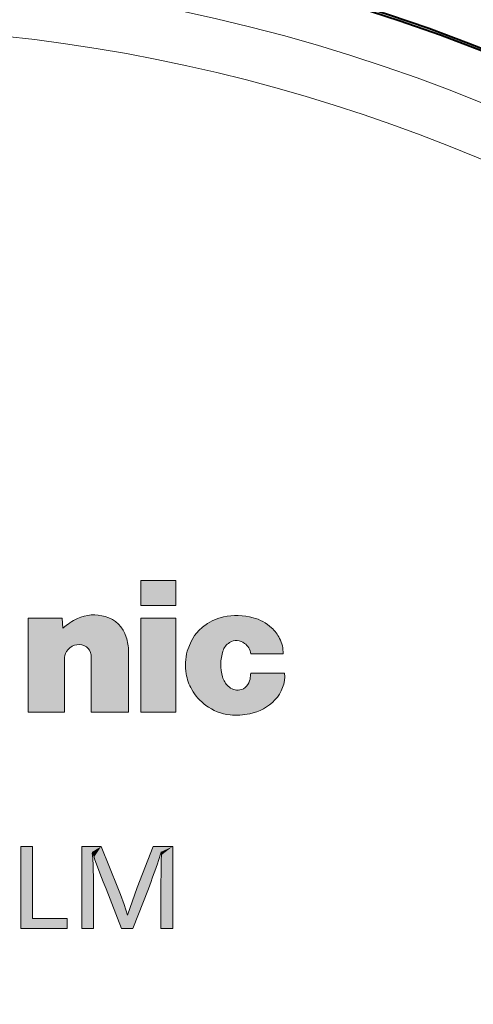
# Model space of a CAD drawing. Extents: x 27 to 812, y 24 to 558.
# Drawn here: x 612 to 625, y 333 to 363 of the extents above; entities that cross this region are included whole.
import ezdxf

# ---------------------------------------------------------------- set-up
doc = ezdxf.new("R2010")
doc.units = 0

msp = doc.modelspace()

# ---------------------------------------------------------------- linework, layer by layer
at = {"color": 7, "lineweight": 13}
for p, q in [((615.381897, 346.347626), (616.449524, 346.347626)), ((615.381897, 345.59314), (615.381897, 346.347626)), ((616.449524, 346.347626), (616.449524, 345.59314)), ((616.449524, 345.59314), (615.381897, 345.59314)), ((612.989624, 345.204865), (611.958496, 345.204865)), ((611.958496, 342.347168), (611.958496, 345.204865)), ((612.989624, 345.204865), (613.014099, 344.902771)), ((615.381897, 342.347168), (615.381897, 345.204865)), ((616.449524, 345.204865), (615.381897, 345.204865)), ((616.449524, 345.204865), (616.449524, 342.347168)), ((615.006714, 344.190979), (615.006714, 342.347168)), ((619.704407, 344.124146), (618.726746, 344.124146)), ((613.058167, 343.939148), (613.058167, 342.347168)), ((613.87262, 342.347168), (613.87262, 344.005646)), ((618.722595, 343.527435), (619.752686, 343.527435)), ((611.958496, 342.347168), (613.058167, 342.347168)), ((613.87262, 342.347168), (615.006714, 342.347168)), ((615.381897, 342.347168), (616.449524, 342.347168)), ((611.734192, 338.264191), (612.090759, 338.264191)), ((611.734192, 335.762207), (611.734192, 338.264191)), ((612.090759, 338.264191), (612.090759, 336.069672)), ((613.590393, 338.264191), (614.177429, 338.264191)), ((613.590393, 335.762207), (613.590393, 338.264191)), ((613.910095, 338.098145), (613.910095, 338.08902)), ((613.962463, 337.935364), (613.910095, 338.098145)), ((614.177429, 338.264191), (614.681458, 337.00708)), ((615.274719, 337.013306), (615.754272, 338.264191)), ((615.754272, 338.264191), (616.350647, 338.264191)), ((616.00647, 338.098145), (616.000244, 338.082825)), ((616.00647, 338.052155), (616.00647, 338.098145)), ((616.350647, 338.264191), (616.350647, 335.762207)), ((613.910095, 338.08902), (613.907043, 338.049072)), ((613.910095, 337.996857), (613.907043, 338.049072)), ((613.910095, 337.996857), (613.922546, 337.876984)), ((613.977661, 337.882996), (613.962463, 337.935364)), ((614.137512, 337.449615), (613.977661, 337.882996)), ((616.000244, 338.082825), (615.923462, 337.837006)), ((616.000244, 337.864563), (616.00647, 337.996857)), ((616.000244, 337.634094), (616.000244, 337.864563)), ((616.00647, 337.996857), (616.00647, 338.052155)), ((613.928406, 337.732452), (613.928406, 337.701782)), ((613.928406, 337.701782), (613.931458, 337.670959)), ((613.93457, 337.566406), (613.931458, 337.670959)), ((615.997131, 337.363647), (616.000244, 337.634094)), ((613.940796, 337.372803), (613.94696, 337.166931)), ((614.236023, 337.182281), (614.137512, 337.449615)), ((613.94696, 337.166931), (613.94696, 335.762207)), ((614.32489, 336.976257), (614.236023, 337.182281)), ((614.798279, 335.762207), (614.32489, 336.976257)), ((614.681458, 337.00708), (614.761414, 336.801086)), ((614.976746, 336.170959), (615.274719, 337.013306)), ((615.613037, 336.976257), (615.142761, 335.762207)), ((615.99408, 335.762207), (615.99408, 337.188477)), ((612.090759, 336.069672), (613.144958, 336.069672)), ((613.144958, 336.069672), (613.144958, 335.762207)), ((613.144958, 335.762207), (611.734192, 335.762207)), ((613.94696, 335.762207), (613.590393, 335.762207)), ((615.142761, 335.762207), (614.798279, 335.762207)), ((616.350647, 335.762207), (615.99408, 335.762207))]:
    msp.add_line(p, q, dxfattribs=at)
for points in [[(617.895081, 345.240356), (617.725403, 345.195099), (617.547302, 345.123444), (617.406311, 345.045532), (617.254883, 344.935089), (617.143921, 344.831024), (617.017029, 344.677246), (616.908325, 344.497467), (616.79541, 344.202698)], [(614.761414, 336.801086), (614.874084, 336.496735), (614.976746, 336.170959)]]:
    msp.add_lwpolyline(points, dxfattribs=at)
at = {"color": 7, "lineweight": 40}
msp.add_circle((605.755676, 311.748657), 54.5, dxfattribs=at)
msp.add_arc((605.755676, 311.748657), 54.562889, 102.09889, 89.705594, dxfattribs=at)
at = {"color": 7, "lineweight": 13}
for centre, radius, start, end in [((605.755676, 311.748657), 53.040178, 16.019352, 163.980643), ((605.755676, 311.748657), 51.451537, 19.187123, 84.958435), ((613.959229, 344.150757), 1.154128, 72.738168, 115.739577), ((618.300354, 343.384583), 1.899176, 74.919355, 102.32012), ((614.206848, 343.550781), 1.802851, 114.547334, 131.419356), ((614.057251, 344.365631), 0.920261, 16.701435, 74.596218), ((618.496887, 344.006439), 1.248046, 46.437374, 76.202966), ((618.589539, 344.072815), 1.13659, 26.982029, 47.514624), ((613.495117, 343.972656), 0.428036, 66.642026, 149.985408), ((613.620483, 344.202759), 1.386211, 359.51422, 17.961246), ((618.307678, 344.077362), 0.447172, 120.837576, 163.728719), ((618.292175, 344.126709), 0.396862, 51.880549, 122.569343), ((618.256958, 344.055939), 0.474456, 8.25912, 53.806574), ((618.840332, 344.177734), 0.865571, 356.451059, 28.326166), ((613.532959, 343.945068), 0.474731, 149.386974, 180.715075), ((613.546692, 344.073669), 0.314733, 16.104609, 67.970129), ((613.365479, 344.008484), 0.507115, 359.677948, 17.501757), ((618.307007, 343.778778), 1.569847, 164.33375, 189.898852), ((619.136047, 343.789948), 1.323687, 161.832849, 196.301812), ((618.068604, 343.711273), 1.323759, 188.794765, 210.659553), ((617.381714, 343.597687), 1.342744, 349.551787, 357.001778), ((618.718079, 343.444092), 1.037373, 315.672257, 4.606412), ((618.446045, 343.57605), 0.601814, 195.195171, 227.105542), ((618.280334, 343.423615), 0.427591, 317.474149, 350.653079), ((618.260437, 343.785828), 1.527118, 209.396514, 233.831503), ((618.322388, 343.425934), 0.40773, 225.479547, 279.410222), ((618.347412, 343.348785), 0.327779, 277.296613, 319.184733), ((618.434814, 343.669739), 1.398322, 280.621331, 317.169192), ((618.222778, 343.679596), 1.419353, 232.526909, 264.775511), ((618.301331, 344.17926), 1.924568, 263.801382, 281.730663), ((611.918274, 337.720001), 2.01022, 0.354642, 4.477978), ((567.30072, 354.903229), 51.530996, 339.641918, 340.65931), ((617.556946, 337.589874), 3.622529, 180.371325, 183.435075), ((618.885437, 337.229614), 2.891513, 177.342938, 180.815246)]:
    msp.add_arc(centre, radius, start, end, dxfattribs=at)
at = {"color": 7, "lineweight": 5}
for points in [[(615.381897, 345.59314), (615.381897, 346.347626), (616.449524, 345.59314), (616.449524, 346.347626)], [(613.873901, 345.301727), (613.664734, 344.365417), (613.660706, 345.265625)], [(613.873901, 345.301727), (613.809448, 344.246887), (613.664734, 344.365417), (613.746094, 344.317169)], [(613.873901, 345.301727), (613.866882, 344.084229), (613.809448, 344.246887), (613.849121, 344.161011)], [(613.873901, 345.301727), (613.87262, 342.347168), (613.866882, 344.084229), (613.87262, 344.005646)], [(615.006714, 342.347168), (613.87262, 342.347168), (614.090088, 345.297424), (613.873901, 345.301727)], [(615.006714, 342.347168), (614.090088, 345.297424), (614.515686, 345.163574), (614.301697, 345.252899)], [(618.194824, 345.280823), (617.922668, 344.304779), (617.895081, 345.240356)], [(618.194824, 345.280823), (618.078552, 344.461151), (617.922668, 344.304779), (617.990723, 344.392822)], [(618.194824, 345.280823), (618.190186, 344.510223), (618.078552, 344.461151)], [(618.497131, 345.27356), (618.311401, 344.523102), (618.194824, 345.280823), (618.190186, 344.510223)], [(612.989624, 345.204865), (613.014099, 344.902771), (611.958496, 342.347168), (613.058167, 342.347168)], [(612.989624, 345.204865), (611.958496, 342.347168), (611.958496, 345.204865)], [(613.225342, 345.063049), (613.07428, 344.067535), (613.014099, 344.902771), (613.058289, 343.939148)], [(613.224854, 344.304596), (613.124512, 344.186768), (613.225342, 345.063049), (613.07428, 344.067535)], [(613.224854, 344.304596), (613.225342, 345.063049), (613.360596, 344.379028), (613.457825, 345.190674)], [(613.360596, 344.379028), (613.457825, 345.190674), (613.513977, 344.400269), (613.660706, 345.265625)], [(613.513977, 344.400269), (613.660706, 345.265625), (613.664734, 344.365417)], [(615.006714, 342.347168), (614.515686, 345.163574), (614.844604, 344.84198), (614.700562, 345.023682)], [(616.449524, 342.347168), (615.381897, 342.347168), (616.449524, 345.204865), (615.381897, 345.204865)], [(617.406311, 345.045532), (617.359253, 342.553131), (617.254883, 344.935089), (617.193604, 342.693146)], [(617.584534, 342.411835), (617.359253, 342.553131), (617.547302, 345.123444), (617.406311, 345.045532)], [(617.584534, 342.411835), (617.547302, 345.123444), (617.832153, 342.315033), (617.725403, 345.195099)], [(617.895081, 345.240356), (617.82135, 343.943878), (617.725403, 345.195099), (617.817017, 343.678894)], [(617.725403, 345.195099), (617.817017, 343.678894), (617.832153, 342.315033), (617.865601, 343.418396)], [(617.922668, 344.304779), (617.878418, 344.202637), (617.895081, 345.240356), (617.82135, 343.943878)], [(618.537109, 344.438843), (618.430847, 344.498566), (618.497131, 345.27356), (618.311401, 344.523102)], [(618.794495, 345.218353), (618.627625, 344.352112), (618.497131, 345.27356), (618.537109, 344.438843)], [(618.794495, 345.218353), (618.726501, 344.124146), (618.627625, 344.352112), (618.692261, 344.24469)], [(619.704285, 344.124146), (618.726501, 344.124146), (618.998901, 345.149048), (618.794495, 345.218353)], [(619.704285, 344.124146), (618.998901, 345.149048), (619.356995, 344.910797), (619.188293, 345.045471)], [(613.014099, 344.902771), (613.058289, 343.939148), (613.058167, 342.347168)], [(615.006714, 342.347168), (614.844604, 344.84198), (614.990601, 344.41333), (614.93866, 344.630096)], [(617.143921, 344.831024), (617.049561, 342.855316), (617.017029, 344.677246), (616.929932, 343.036255)], [(617.254883, 344.935089), (617.193604, 342.693146), (617.143921, 344.831024), (617.049561, 342.855316)], [(619.704285, 344.124146), (619.356995, 344.910797), (619.602356, 344.588501), (619.494263, 344.760742)], [(615.006714, 342.347168), (614.990601, 344.41333), (615.006653, 344.190979)], [(616.760437, 343.508881), (616.795471, 344.202698), (616.796631, 343.344543), (616.908325, 344.497467)], [(616.908325, 344.497467), (616.853455, 343.186157), (616.796631, 343.344543)], [(617.017029, 344.677246), (616.929932, 343.036255), (616.908325, 344.497467), (616.853455, 343.186157)], [(619.704285, 344.124146), (619.602356, 344.588501), (619.699341, 344.284363), (619.664978, 344.440918)], [(616.73761, 343.741058), (616.74939, 343.97403), (616.760437, 343.508881), (616.795471, 344.202698)], [(618.907471, 342.35376), (618.71521, 343.440491), (618.722595, 343.527435)], [(619.752136, 343.527435), (618.907471, 342.35376), (618.722595, 343.527435)], [(619.752136, 343.527435), (619.296326, 342.568329), (618.907471, 342.35376), (619.110474, 342.445496)], [(619.752136, 343.527435), (619.596924, 342.892914), (619.296326, 342.568329), (619.460144, 342.719208)], [(619.752136, 343.527435), (619.746277, 343.306396), (619.596924, 342.892914), (619.693787, 343.091644)], [(618.093506, 342.265961), (617.832153, 342.315033), (617.904358, 343.313812), (617.865601, 343.418396)], [(618.093506, 342.265961), (617.904358, 343.313812), (618.036438, 343.135132), (617.962097, 343.218323)], [(618.59552, 343.134552), (618.664856, 343.236603), (618.692505, 342.29538), (618.702271, 343.354156)], [(618.692505, 342.29538), (618.702271, 343.354156), (618.907471, 342.35376), (618.71521, 343.440491)], [(618.093506, 342.265961), (618.036438, 343.135132), (618.140198, 343.061188)], [(618.293884, 342.2547), (618.093506, 342.265961), (618.261658, 343.022766), (618.140198, 343.061188)], [(618.293884, 342.2547), (618.261658, 343.022766), (618.494263, 342.264404), (618.389038, 343.023712)], [(618.389038, 343.023712), (618.466309, 343.043304), (618.494263, 342.264404), (618.536499, 343.081024)], [(618.494263, 342.264404), (618.536499, 343.081024), (618.692505, 342.29538), (618.59552, 343.134552)], [(611.734192, 335.762207), (611.734192, 338.264191), (612.090759, 336.069672), (612.090759, 338.264191)], [(613.910095, 338.098145), (613.590393, 335.762207), (614.177429, 338.264191), (613.590393, 338.264191)], [(613.910095, 338.098145), (613.910095, 338.08902), (613.590393, 335.762207), (613.907043, 338.049072)], [(613.910095, 338.098145), (614.177429, 338.264191), (613.962463, 337.935364)], [(614.177429, 338.264191), (613.977661, 337.882996), (613.962463, 337.935364)], [(614.177429, 338.264191), (614.236023, 337.182281), (613.977661, 337.882996), (614.137512, 337.449615)], [(614.681458, 337.00708), (614.32489, 336.976257), (614.177429, 338.264191), (614.236023, 337.182281)], [(615.142761, 335.762207), (615.274719, 337.013306), (615.612915, 336.976288), (615.754272, 338.264191)], [(615.612915, 336.976288), (615.754272, 338.264191), (615.770203, 337.405945)], [(615.923401, 337.837006), (615.770203, 337.405945), (616.000244, 338.082825), (615.754272, 338.264191)], [(616.000244, 338.082825), (615.754272, 338.264191), (616.00647, 338.098145), (616.350647, 338.264191)], [(616.350647, 335.762207), (616.00647, 337.996857), (616.350647, 338.264191)], [(616.00647, 338.098145), (616.350647, 338.264191), (616.00647, 338.052155), (616.00647, 337.996857)], [(613.94696, 335.762207), (613.590393, 335.762207), (613.910095, 337.996857), (613.907043, 338.049072)], [(613.94696, 335.762207), (613.910095, 337.996857), (613.926697, 337.804749), (613.922546, 337.876984)], [(613.94696, 335.762207), (613.926697, 337.804749), (613.931458, 337.670959), (613.928406, 337.701782)], [(613.928467, 337.732452), (613.928406, 337.701782), (613.926697, 337.804749)], [(616.350647, 335.762207), (615.99707, 337.363647), (616.00647, 337.996857), (616.000244, 337.634094)], [(616.00647, 337.996857), (616.000244, 337.634094), (616.000244, 337.864563)], [(613.94696, 335.762207), (613.931458, 337.670959), (613.936401, 337.469574), (613.93457, 337.566406)], [(613.94696, 335.762207), (613.936401, 337.469574), (613.94696, 337.166931), (613.940918, 337.372833)], [(616.350647, 335.762207), (615.99408, 335.762207), (615.99707, 337.363647), (615.994324, 337.276093)], [(615.994324, 337.276093), (615.99408, 335.762207), (615.99408, 337.188477)], [(614.681458, 337.00708), (614.761414, 336.801086), (614.32489, 336.976257), (614.798279, 335.762207)], [(614.798279, 335.762207), (614.976746, 336.170959), (615.142761, 335.762207), (615.274719, 337.013306)], [(614.761414, 336.801086), (614.874084, 336.496735), (614.798279, 335.762207), (614.976746, 336.170959)], [(611.734192, 335.762207), (612.090759, 336.069672), (613.144958, 335.762207), (613.144958, 336.069672)]]:
    msp.add_solid(points, dxfattribs=at)

doc.saveas('drawing.dxf')
